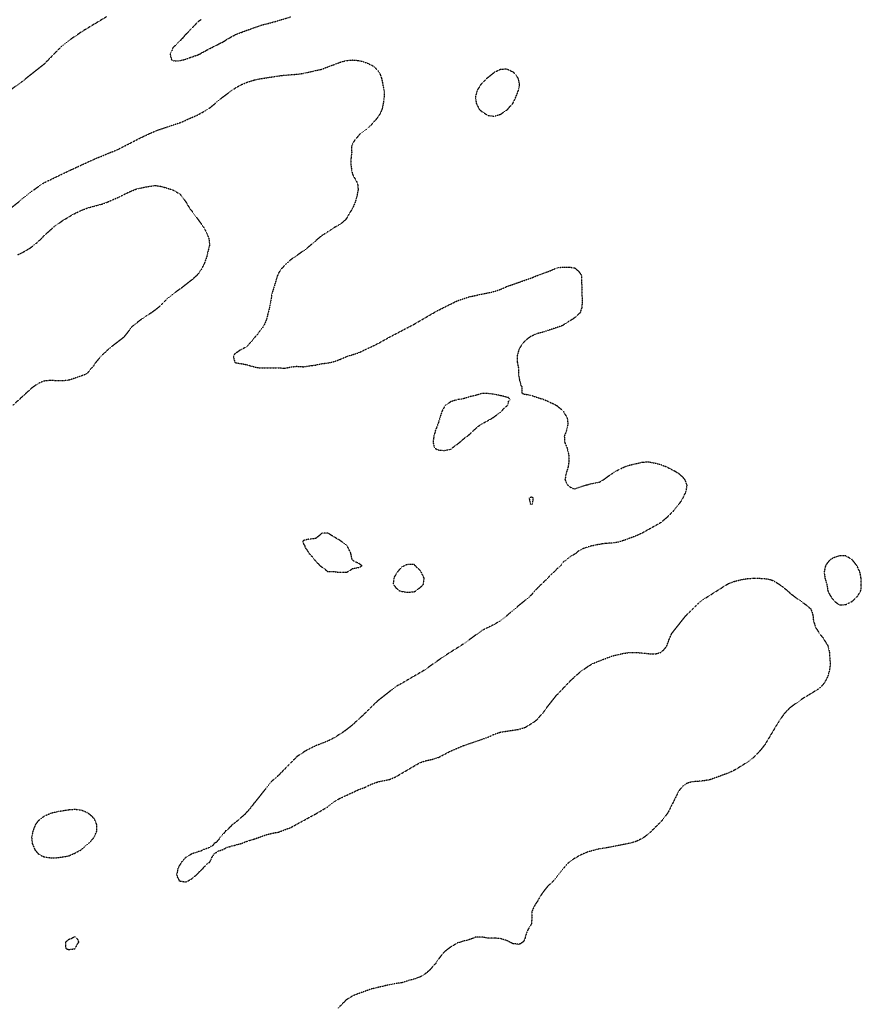
# Model space of a CAD drawing. Units: feet. Extents: x 2186736 to 2208060, y 13751049 to 13769721.
# Drawn here: x 2198920 to 2199368, y 13751534 to 13752058 of the extents above; entities that cross this region are included whole.
import ezdxf

# ---------------------------------------------------------------- set-up
doc = ezdxf.new("R2010")
doc.units = ezdxf.units.FT
doc.header["$MEASUREMENT"] = 0
doc.linetypes.add('HIDDEN2', pattern=[0.1875, 0.125, -0.0625])
doc.layers.add('EXISTING CONTOURS', color=252, linetype='HIDDEN2')

msp = doc.modelspace()

# ---------------------------------------------------------------- linework, layer by layer
at = {"layer": 'EXISTING CONTOURS', "color": 252, "linetype": 'HIDDEN2', "lineweight": -3}
for points, elevation in [([(2198966.12, 13752059.34), (2198953.58, 13752051.8), (2198945.75, 13752046.5), (2198942.14, 13752043.55), (2198938.87, 13752040.27), (2198932.91, 13752034.12), (2198921.36, 13752024.97), (2198909.95, 13752016.69)], 717), ([(2199016.45, 13752057.83), (2199014.94, 13752056.78), (2199014.08, 13752056.06), (2199012.99, 13752054.73), (2199011.01, 13752052.78), (2199009.81, 13752051.35), (2199008.37, 13752050.03), (2199008.12, 13752049.75), (2199007.83, 13752049.5), (2199006.65, 13752047.95), (2199004.95, 13752046.36), (2199004.77, 13752046.22), (2199003.42, 13752044.62), (2199001.81, 13752043.25), (2199001.67, 13752043.08), (2199001.52, 13752042.94), (2199001.28, 13752042.4), (2199000.7, 13752040.78), (2198999.97, 13752039.66), (2199000.22, 13752038.07), (2199000.32, 13752037.87), (2199000.75, 13752036.38), (2199001.49, 13752036.05), (2199001.81, 13752035.97), (2199002.17, 13752036.02), (2199004.65, 13752035.94), (2199005.09, 13752035.98), (2199005.39, 13752036.08), (2199006.88, 13752036.38), (2199007.95, 13752036.8), (2199008.37, 13752036.85), (2199009.07, 13752037.08), (2199010.37, 13752037.66), (2199011.65, 13752037.95), (2199012.82, 13752038.5), (2199014.14, 13752038.86), (2199014.94, 13752039.15), (2199015.25, 13752039.34), (2199015.96, 13752039.66), (2199017.35, 13752040.53), (2199018.22, 13752040.89), (2199019.47, 13752041.68), (2199021.5, 13752042.64), (2199021.69, 13752042.75), (2199022.16, 13752042.94), (2199023.82, 13752043.9), (2199024.78, 13752044.26), (2199026.01, 13752044.99), (2199028.06, 13752045.94), (2199028.22, 13752046.06), (2199028.53, 13752046.22), (2199030.2, 13752047.36), (2199031.34, 13752047.97), (2199032.27, 13752048.57), (2199034.12, 13752049.5), (2199034.41, 13752049.71), (2199034.62, 13752049.82), (2199036.73, 13752050.67), (2199037.9, 13752051.03), (2199039.11, 13752051.58), (2199048.82, 13752054.99), (2199054.73, 13752056.48), (2199064.15, 13752059.31)], 716), ([(2198915.25, 13751957.64), (2198926.9, 13751966.93), (2198932.69, 13751970.99), (2198946.18, 13751977.46), (2198959.16, 13751983.44), (2198972.28, 13751988.86), (2198985.41, 13751995.58), (2198991.97, 13751998.56), (2199005.53, 13752003.13), (2199014.63, 13752007.16), (2199018.86, 13752009.48), (2199021.5, 13752011.25), (2199027.99, 13752016.69), (2199034.62, 13752021.47), (2199037.9, 13752023.29), (2199041.18, 13752024.64), (2199044.46, 13752025.66), (2199047.74, 13752026.38), (2199059.18, 13752028.13), (2199068.34, 13752028.9), (2199071.18, 13752029.34), (2199080.55, 13752031.45), (2199090.39, 13752035.14), (2199093.68, 13752036.1), (2199096.96, 13752036.37), (2199100.24, 13752036.1), (2199102.64, 13752035.5), (2199105.04, 13752034.62), (2199107.26, 13752033.56), (2199107.94, 13752033.1), (2199109.13, 13752032.15), (2199110.73, 13752030.46), (2199111.19, 13752029.82), (2199111.83, 13752028.29), (2199112.45, 13752026.54), (2199113.75, 13752019.97), (2199113.77, 13752016.69), (2199113.35, 13752013.41), (2199112.68, 13752010.13), (2199111.9, 13752008.31), (2199110.71, 13752006.22), (2199109.23, 13752004.42), (2199108.39, 13752003.57), (2199107.72, 13752002.65), (2199106.07, 13752001.02), (2199105.13, 13752000.29), (2199104.31, 13751999.49), (2199100.96, 13751997.01), (2199100.65, 13751996.59), (2199100.24, 13751996.16), (2199098.14, 13751993.73), (2199096.96, 13751991.72), (2199096.5, 13751990.45), (2199096.53, 13751987.17), (2199096.16, 13751983.89), (2199096.12, 13751980.6), (2199096.56, 13751977.32), (2199096.96, 13751975.66), (2199097.78, 13751974.04), (2199098.73, 13751972.53), (2199099.58, 13751970.76), (2199099.7, 13751970.23), (2199099.93, 13751967.79), (2199099.98, 13751967.48), (2199099.94, 13751967.19), (2199099.47, 13751964.97), (2199099.39, 13751964.2), (2199098.44, 13751960.92), (2199097.12, 13751957.64), (2199095.06, 13751954.36), (2199093.68, 13751951.89), (2199093.3, 13751951.45), (2199091.58, 13751949.89), (2199089.65, 13751948.54), (2199087.53, 13751947.38), (2199087.11, 13751947.19), (2199085.56, 13751946.07), (2199083.83, 13751944.98), (2199083.57, 13751944.77), (2199081.59, 13751943.47), (2199080.55, 13751942.9), (2199072.59, 13751936.07), (2199064.15, 13751930.12), (2199061.8, 13751928.11), (2199058.73, 13751924.83), (2199057.59, 13751922.92), (2199057.01, 13751921.55), (2199054, 13751911.71), (2199053.67, 13751909.06), (2199052.55, 13751903.62), (2199052.07, 13751901.86), (2199051.22, 13751898.38), (2199050.3, 13751896.03), (2199049.09, 13751893.95), (2199047.65, 13751892.12), (2199047.55, 13751892.02), (2199046.25, 13751890.24), (2199044.87, 13751888.74), (2199044.7, 13751888.5), (2199043.28, 13751886.64), (2199042.09, 13751885.46), (2199041.72, 13751884.92), (2199041.18, 13751884.38), (2199039.9, 13751883.46), (2199037.9, 13751882.36), (2199037.34, 13751882.18), (2199035.77, 13751881.03), (2199034.62, 13751880.39), (2199033.56, 13751878.9), (2199033.73, 13751878.01), (2199034.38, 13751875.62), (2199034.62, 13751875.39), (2199038.8, 13751874.72), (2199041.18, 13751874.2), (2199042.58, 13751873.74), (2199045.18, 13751873.06), (2199047.74, 13751872.6), (2199047.99, 13751872.58), (2199057.59, 13751872.71), (2199060.87, 13751872.41), (2199064.15, 13751873.1), (2199064.99, 13751873.17), (2199066.37, 13751873.4), (2199067.43, 13751873.47), (2199068.45, 13751873.36), (2199069.72, 13751873.33), (2199070.71, 13751873.23), (2199071.71, 13751873.34), (2199072.79, 13751873.54), (2199075.53, 13751873.88), (2199077.27, 13751874.13), (2199080.55, 13751874.86), (2199083.83, 13751875.25), (2199087.11, 13751875.95), (2199090.39, 13751877.16), (2199093.68, 13751878.62), (2199100.24, 13751880.67), (2199110.36, 13751885.46), (2199116.49, 13751888.89), (2199129.76, 13751895.85), (2199141.85, 13751902.9), (2199152.73, 13751908.33), (2199159.29, 13751910.48), (2199172.42, 13751913.26), (2199175.7, 13751914.37), (2199178.98, 13751915.87), (2199192.91, 13751920.74), (2199195.81, 13751921.97), (2199202.41, 13751924.36), (2199204.67, 13751925.38), (2199205.22, 13751925.68), (2199208.5, 13751926.26), (2199209.93, 13751926.26), (2199210.39, 13751926.22), (2199211.79, 13751926.22), (2199213.08, 13751926.13), (2199213.95, 13751925.94), (2199215.07, 13751925.84), (2199215.67, 13751925.44), (2199216.38, 13751924.83), (2199217.35, 13751923.83), (2199218.35, 13751922.44), (2199218.63, 13751921.84), (2199218.73, 13751921.55), (2199218.84, 13751918.27), (2199219.13, 13751907.64), (2199218.99, 13751905.15), (2199218.88, 13751904.61), (2199218.1, 13751902.12), (2199217.97, 13751901.86), (2199215.07, 13751899.18), (2199214.21, 13751898.58), (2199211.79, 13751897.22), (2199208.97, 13751895.3), (2199208.5, 13751895.04), (2199198.24, 13751891.6), (2199195.38, 13751890.87), (2199193.85, 13751890.27), (2199191.64, 13751889.2), (2199189.71, 13751887.85), (2199188.06, 13751886.22), (2199186.66, 13751884.34), (2199185.54, 13751882.52), (2199185.4, 13751882.18), (2199184.54, 13751878.9), (2199184.62, 13751875.62), (2199185.27, 13751872.34), (2199185.35, 13751868.87), (2199185.8, 13751866.04), (2199186.11, 13751865.2), (2199186.47, 13751863.43), (2199187.09, 13751862.49), (2199187.1, 13751860.94), (2199186.96, 13751860.63), (2199186.98, 13751859.21), (2199188.26, 13751858.66), (2199189.5, 13751858.54), (2199191.07, 13751858.18), (2199192.1, 13751858.1), (2199193.63, 13751857.46), (2199198.38, 13751855.93), (2199198.66, 13751855.87), (2199205.22, 13751852.86), (2199205.56, 13751852.65), (2199208.5, 13751850.17), (2199209.21, 13751849.37), (2199211.13, 13751846.09), (2199211.57, 13751842.81), (2199210.91, 13751839.53), (2199209.64, 13751836.25), (2199209.85, 13751832.97), (2199211.23, 13751829.69), (2199211.95, 13751826.41), (2199212.11, 13751823.12), (2199212.08, 13751822.83), (2199211.62, 13751819.84), (2199210.61, 13751816.56), (2199210.35, 13751815.13), (2199210.33, 13751814.74), (2199209.98, 13751813.28), (2199210.46, 13751811.96), (2199211.65, 13751810), (2199211.69, 13751809.91), (2199211.79, 13751809.8), (2199213.78, 13751808.72), (2199215.07, 13751808.22), (2199216.32, 13751808.75), (2199218.35, 13751809.38), (2199218.76, 13751809.59), (2199221.3, 13751810.33), (2199221.63, 13751810.38), (2199223.84, 13751811.07), (2199228.19, 13751811.82), (2199230.72, 13751813.28), (2199233, 13751815.04), (2199234.75, 13751816.15), (2199234.98, 13751816.33), (2199236.97, 13751817.63), (2199239.09, 13751818.78), (2199241.35, 13751819.8), (2199243.69, 13751820.75), (2199251.16, 13751822.49), (2199254.44, 13751822.67), (2199257.72, 13751822.05), (2199261, 13751821.2), (2199264.3, 13751819.86), (2199268.63, 13751817.63), (2199270.64, 13751816.36), (2199272.36, 13751814.8), (2199273.66, 13751813.28), (2199273.82, 13751812.98), (2199274.7, 13751810.58), (2199274.81, 13751810), (2199274.66, 13751809.46), (2199274.32, 13751806.92), (2199274.27, 13751806.72), (2199274.22, 13751806.62), (2199273.12, 13751804.44), (2199272.76, 13751803.44), (2199270.63, 13751800.16), (2199268.02, 13751796.88), (2199264.28, 13751793.12), (2199261, 13751790.33), (2199260.98, 13751790.32), (2199251.16, 13751784.83), (2199247.87, 13751783.28), (2199241.31, 13751780.86), (2199241, 13751780.79), (2199238.03, 13751779.87), (2199234.75, 13751779.4), (2199231.47, 13751779.25), (2199230.02, 13751779.03), (2199229.66, 13751779), (2199226.88, 13751778.5), (2199224.91, 13751778.05), (2199224.15, 13751777.96), (2199221.66, 13751777.16), (2199221.55, 13751777.11), (2199219.2, 13751776.34), (2199218.35, 13751775.78), (2199217.1, 13751775.15), (2199215.8, 13751773.91), (2199215.32, 13751773.66), (2199215.07, 13751773.47), (2199213.19, 13751772.51), (2199211.79, 13751771.42), (2199211.31, 13751771.11), (2199210.89, 13751770.63), (2199209.48, 13751769.66), (2199208.5, 13751768.62), (2199207.96, 13751767.9), (2199207.67, 13751767.35), (2199206.31, 13751766.26), (2199204.62, 13751764.67), (2199204.12, 13751764.07), (2199202.94, 13751763.07), (2199201.34, 13751761.39), (2199200.86, 13751760.79), (2199195.38, 13751755.6), (2199192.1, 13751751.91), (2199191.16, 13751750.95), (2199180.9, 13751742.46), (2199178.98, 13751740.72), (2199175.06, 13751737.82), (2199172.42, 13751736.21), (2199165.85, 13751732.98), (2199156.01, 13751725.8), (2199146.17, 13751719.57), (2199134.73, 13751711.58), (2199122.84, 13751704.66), (2199119.92, 13751703.07), (2199110.08, 13751695.29), (2199101.73, 13751687.11), (2199099.67, 13751685.33), (2199096.61, 13751682.39), (2199092.91, 13751679.53), (2199087.11, 13751675.81), (2199083.83, 13751674.16), (2199077.27, 13751671.6), (2199071.96, 13751668.93), (2199067.43, 13751665.9), (2199067.15, 13751665.64), (2199057.59, 13751655.9), (2199054.31, 13751653.04), (2199053.82, 13751652.52), (2199044.46, 13751640.94), (2199043.82, 13751640.04), (2199043.26, 13751639.4), (2199042.4, 13751638.18), (2199040.84, 13751636.46), (2199040.48, 13751636.12), (2199039.27, 13751634.75), (2199037.9, 13751633.66), (2199037.47, 13751633.26), (2199036.88, 13751632.84), (2199035.74, 13751631.72), (2199034.62, 13751630.95), (2199033.89, 13751630.28), (2199032.83, 13751629.56), (2199032.19, 13751628.7), (2199031.34, 13751627.97), (2199030.51, 13751627.1), (2199029.35, 13751626.27), (2199028.88, 13751625.45), (2199028.06, 13751624.69), (2199027.32, 13751623.73), (2199026.38, 13751622.99), (2199025.95, 13751621.83), (2199024.31, 13751620.18), (2199023.31, 13751619.71), (2199022.63, 13751618.58), (2199021.5, 13751618.09), (2199020.57, 13751617.36), (2199018.5, 13751616.72), (2199018.22, 13751616.59), (2199018.11, 13751616.53), (2199017.79, 13751616.43), (2199015.9, 13751615.47), (2199014.94, 13751615.34), (2199013.35, 13751614.74), (2199013.22, 13751614.72), (2199011.65, 13751614.29), (2199010.98, 13751613.82), (2199009.6, 13751613.15), (2199008.88, 13751612.65), (2199008.37, 13751612.42), (2199007.23, 13751611.02), (2199006.04, 13751609.87), (2199005.75, 13751609.21), (2199005.09, 13751608.3), (2199004.51, 13751607.17), (2199004.08, 13751606.59), (2199003.83, 13751605.32), (2199003.78, 13751604.62), (2199003.4, 13751603.31), (2199003.76, 13751601.97), (2199004.42, 13751600.7), (2199004.69, 13751600.03), (2199004.92, 13751599.86), (2199005.09, 13751599.78), (2199008.37, 13751599.2), (2199009.98, 13751600.03), (2199010.97, 13751600.72), (2199011.65, 13751601.01), (2199014.28, 13751603.31), (2199014.58, 13751603.67), (2199014.94, 13751603.97), (2199016.19, 13751605.33), (2199017.57, 13751606.59), (2199017.82, 13751606.98), (2199019.44, 13751608.65), (2199021.14, 13751609.87), (2199021.2, 13751610.16), (2199021.5, 13751610.57), (2199022.21, 13751612.43), (2199022.85, 13751613.15), (2199023.51, 13751614.41), (2199024.78, 13751615.06), (2199025.52, 13751615.69), (2199027.99, 13751616.43), (2199028.02, 13751616.47), (2199028.06, 13751616.46), (2199028.11, 13751616.48), (2199030.13, 13751617.64), (2199031.34, 13751617.88), (2199032.67, 13751618.38), (2199033.37, 13751618.47), (2199034.62, 13751618.79), (2199035.27, 13751619.06), (2199037.9, 13751619.71), (2199037.9, 13751619.71), (2199037.9, 13751619.71), (2199037.9, 13751619.71), (2199040.2, 13751620.7), (2199041.18, 13751620.96), (2199042.69, 13751621.49), (2199044.46, 13751622), (2199047.4, 13751622.99), (2199047.64, 13751623.1), (2199051.02, 13751624.32), (2199054.31, 13751625.16), (2199057.59, 13751625.73), (2199064.15, 13751628.2), (2199077.27, 13751635.37), (2199083.83, 13751639.19), (2199087.63, 13751642.16), (2199089.68, 13751643.39), (2199100.24, 13751648.32), (2199103.52, 13751649.53), (2199106.8, 13751651.14), (2199110.08, 13751652.36), (2199116.64, 13751653.76), (2199119.92, 13751655.12), (2199132.77, 13751662.64), (2199133.05, 13751662.78), (2199136.33, 13751663.8), (2199139.61, 13751664.5), (2199142.89, 13751665.56), (2199149.45, 13751668.98), (2199156.01, 13751671.72), (2199168.56, 13751676.06), (2199172.42, 13751677.78), (2199175.7, 13751678.94), (2199185.54, 13751680.42), (2199188.82, 13751681.47), (2199189.2, 13751681.67), (2199193.28, 13751684.15), (2199195.12, 13751685.59), (2199198.66, 13751689.58), (2199200.25, 13751691.89), (2199205.44, 13751698.45), (2199213.36, 13751706.72), (2199218.35, 13751711.16), (2199222.46, 13751714.02), (2199224.91, 13751715.46), (2199234.75, 13751719.31), (2199241.31, 13751720.87), (2199244.59, 13751721.26), (2199247.87, 13751721.3), (2199253.78, 13751720.76), (2199254.44, 13751720.65), (2199255.27, 13751720.58), (2199256.88, 13751720.59), (2199257.72, 13751720.5), (2199258.51, 13751720.62), (2199260.91, 13751721.33), (2199261, 13751721.35), (2199261.04, 13751721.37), (2199261.11, 13751721.42), (2199262.77, 13751722.93), (2199264.1, 13751724.7), (2199264.17, 13751724.81), (2199265.08, 13751727.18), (2199265.3, 13751727.98), (2199266.68, 13751731.26), (2199274.35, 13751740.88), (2199280.95, 13751747.4), (2199283.96, 13751749.72), (2199296.27, 13751757.51), (2199297.09, 13751757.95), (2199300.37, 13751759.17), (2199303.65, 13751759.99), (2199306.93, 13751760.53), (2199310.21, 13751760.82), (2199313.49, 13751760.73), (2199316.77, 13751760.5), (2199319.27, 13751760), (2199320.05, 13751759.78), (2199321.56, 13751759.01), (2199323.33, 13751757.91), (2199323.6, 13751757.78), (2199325.54, 13751756.43), (2199326.61, 13751755.46), (2199327.38, 13751754.99), (2199329.11, 13751753.44), (2199329.9, 13751752.49), (2199330.89, 13751751.94), (2199332.74, 13751750.51), (2199333.18, 13751750.08), (2199334.7, 13751749.18), (2199336.46, 13751747.79), (2199336.54, 13751747.75), (2199336.66, 13751747.67), (2199338.52, 13751746.45), (2199339.74, 13751745.23), (2199340.27, 13751744.91), (2199340.77, 13751744.38), (2199341.4, 13751742.76), (2199341.4, 13751742.72), (2199341.85, 13751741.1), (2199342.02, 13751740.1), (2199342.08, 13751738.77), (2199342.2, 13751737.82), (2199342.45, 13751737.25), (2199343.02, 13751735.37), (2199343.25, 13751734.77), (2199343.31, 13751734.54), (2199344.52, 13751732.76), (2199345.37, 13751731.26), (2199347.29, 13751728.97), (2199349.81, 13751724.93), (2199349.91, 13751724.7), (2199350.63, 13751721.42), (2199351.1, 13751714.86), (2199350.65, 13751711.58), (2199349.69, 13751708.3), (2199347.95, 13751705.01), (2199346.3, 13751703.18), (2199344.62, 13751701.73), (2199339.74, 13751698.73), (2199339.34, 13751698.45), (2199336.46, 13751696.78), (2199329.69, 13751691.89), (2199326.55, 13751688.67), (2199323.33, 13751683.94), (2199316.48, 13751672.49), (2199313.6, 13751668.82), (2199310.37, 13751665.49), (2199306.63, 13751662.66), (2199300.37, 13751658.79), (2199297.09, 13751657.21), (2199287.24, 13751653.64), (2199283.96, 13751653.03), (2199280.68, 13751652.69), (2199280.51, 13751652.69), (2199277.47, 13751652.46), (2199277.4, 13751652.45), (2199274.97, 13751651.67), (2199274.12, 13751651.26), (2199272.99, 13751650.37), (2199271.39, 13751648.69), (2199270.84, 13751647.99), (2199270.08, 13751646.72), (2199264.8, 13751636.12), (2199261.78, 13751632.05), (2199255.21, 13751625.5), (2199252.06, 13751622.99), (2199251.16, 13751622.42), (2199247.87, 13751620.78), (2199244.59, 13751619.8), (2199231.47, 13751617.26), (2199228.19, 13751616.8), (2199221.63, 13751615.03), (2199218.35, 13751613.6), (2199213.91, 13751611.03), (2199212.27, 13751609.87), (2199211.79, 13751609.4), (2199209.34, 13751606.59), (2199204.16, 13751600.03), (2199200.65, 13751596.75), (2199198.06, 13751593.47), (2199196, 13751590.19), (2199195.38, 13751589), (2199193.95, 13751586.9), (2199192.43, 13751583.62), (2199192.22, 13751577.06), (2199192.1, 13751576.74), (2199190.19, 13751573.78), (2199189, 13751570.5), (2199188.82, 13751569.49), (2199188.14, 13751567.9), (2199187.57, 13751567.22), (2199186.35, 13751566.41), (2199185.54, 13751566.06), (2199184.55, 13751566.23), (2199183.2, 13751566.27), (2199182.26, 13751566.4), (2199181.73, 13751566.7), (2199180.63, 13751567.22), (2199179.58, 13751567.83), (2199178.98, 13751568.09), (2199175.7, 13751569.07), (2199172.42, 13751569.4), (2199169.13, 13751569.27), (2199165.85, 13751569.96), (2199162.57, 13751569.93), (2199160.69, 13751569.1), (2199158.22, 13751568.29), (2199156.01, 13751567.79), (2199152.73, 13751566.72), (2199149.45, 13751564.81), (2199146.17, 13751562.31), (2199144.51, 13751560.66), (2199141.14, 13751555.85), (2199138.04, 13751552.38), (2199136.31, 13751550.84), (2199133.05, 13751548.71), (2199129.58, 13751547.53), (2199126.48, 13751546.71), (2199123.2, 13751545.59), (2199119.92, 13751545.23), (2199116.64, 13751544.58), (2199106.8, 13751542.25), (2199098.65, 13751539.28), (2199096.96, 13751538.57), (2199093.68, 13751536.56), (2199089.37, 13751532.16)], 717), ([(2198918.51, 13751932.67), (2198920.83, 13751933.63), (2198924.98, 13751936.05), (2198926.91, 13751937.4), (2198928.75, 13751938.84), (2198932.13, 13751942.02), (2198932.91, 13751942.9), (2198933.77, 13751943.66), (2198934.6, 13751944.52), (2198935.49, 13751945.22), (2198936.2, 13751945.9), (2198938.36, 13751947.8), (2198942.76, 13751950.93), (2198948.49, 13751954.36), (2198952.6, 13751956.32), (2198955.88, 13751957.62), (2198963.63, 13751959.73), (2198966.07, 13751960.57), (2198966.83, 13751960.92), (2198972.9, 13751963.58), (2198978.85, 13751966.51), (2198982.13, 13751967.77), (2198986.76, 13751968.83), (2198991.97, 13751969.64), (2198995.25, 13751969.14), (2199000.8, 13751967.48), (2199001.81, 13751967.05), (2199005.09, 13751965.11), (2199005.98, 13751964.2), (2199008.31, 13751960.92), (2199010.24, 13751957.64), (2199010.84, 13751956.82), (2199011.65, 13751955.88), (2199017.54, 13751947.8), (2199019.36, 13751944.52), (2199020.6, 13751941.23), (2199020.9, 13751937.95), (2199019.32, 13751931.39), (2199018.15, 13751928.11), (2199016.44, 13751924.83), (2199014.94, 13751922.73), (2199013.9, 13751921.55), (2199011.65, 13751919.53), (2199005.87, 13751914.99), (2199001.81, 13751912.19), (2199001.27, 13751911.71), (2198998.53, 13751909.53), (2198994.23, 13751905.15), (2198991.97, 13751903.37), (2198989.87, 13751901.86), (2198987.11, 13751900.16), (2198983.29, 13751897.42), (2198982.13, 13751896.43), (2198981.44, 13751895.99), (2198980.51, 13751895.3), (2198979.68, 13751894.47), (2198978.21, 13751892.66), (2198975.12, 13751888.74), (2198967.93, 13751883.25), (2198963.27, 13751878.9), (2198960.43, 13751875.62), (2198959.16, 13751873.58), (2198957.99, 13751872.34), (2198957.09, 13751871.13), (2198955.88, 13751869.8), (2198955.43, 13751869.51), (2198954.56, 13751869.06), (2198953.18, 13751868.48), (2198946.04, 13751866.05), (2198942.76, 13751865.67), (2198936.2, 13751865.9), (2198932.91, 13751865.62), (2198929.63, 13751864.22), (2198926.35, 13751861.9), (2198916.22, 13751852.65)], 718)]:
    msp.add_lwpolyline(points, dxfattribs=dict(at, elevation=elevation))
for points, elevation in [([(2199175.7, 13752031.37), (2199172.42, 13752029.73), (2199168.39, 13752026.54), (2199165.21, 13752023.26), (2199163.15, 13752019.97), (2199162.42, 13752016.84), (2199162.4, 13752016.69), (2199162.76, 13752013.41), (2199164.39, 13752010.13), (2199165.85, 13752008.88), (2199169.11, 13752006.85), (2199169.13, 13752006.84), (2199172.42, 13752006.47), (2199175.7, 13752007.49), (2199178.98, 13752009.69), (2199179.46, 13752010.13), (2199180.75, 13752011.64), (2199182.26, 13752013.3), (2199182.34, 13752013.41), (2199183.87, 13752016.69), (2199185.17, 13752019.97), (2199185.77, 13752023.02), (2199185.83, 13752023.26), (2199185.81, 13752023.53), (2199185.27, 13752026.27), (2199185.18, 13752026.54), (2199184.04, 13752028.31), (2199182.55, 13752029.82), (2199182.38, 13752029.93), (2199180.15, 13752030.99), (2199178.98, 13752031.42), (2199175.7, 13752031.37)], 717), ([(2199153.96, 13751832.97), (2199154.99, 13751833.99), (2199156.81, 13751835.45), (2199157.99, 13751836.25), (2199158.68, 13751836.86), (2199159.29, 13751837.29), (2199160.4, 13751838.42), (2199161.67, 13751839.53), (2199162.08, 13751840.02), (2199163.84, 13751841.54), (2199165.83, 13751842.83), (2199165.85, 13751842.84), (2199171.66, 13751846.09), (2199175.7, 13751849.05), (2199177.43, 13751850.92), (2199179.17, 13751852.46), (2199179.46, 13751852.65), (2199179.77, 13751853.44), (2199180.03, 13751854.88), (2199180.85, 13751855.93), (2199179.89, 13751856.85), (2199178.98, 13751856.98), (2199177.45, 13751857.46), (2199177.3, 13751857.53), (2199175.7, 13751857.84), (2199174.63, 13751858.14), (2199173.29, 13751858.33), (2199171.85, 13751858.65), (2199168.89, 13751858.96), (2199165.85, 13751859.02), (2199162.57, 13751857.99), (2199159.29, 13751857.26), (2199156.01, 13751856.22), (2199152.73, 13751855.69), (2199149.45, 13751854.73), (2199146.26, 13751852.65), (2199146.17, 13751852.52), (2199144.46, 13751849.37), (2199142.55, 13751843.15), (2199141.66, 13751840.75), (2199141.07, 13751839.53), (2199140.84, 13751838.3), (2199140.36, 13751837), (2199140.17, 13751836.25), (2199140.17, 13751835.68), (2199139.8, 13751833.16), (2199139.81, 13751832.97), (2199139.95, 13751832.62), (2199140.45, 13751830.52), (2199141.11, 13751829.69), (2199142.3, 13751829.09), (2199142.89, 13751828.95), (2199143.64, 13751828.94), (2199145.24, 13751828.76), (2199146.17, 13751828.75), (2199146.89, 13751828.96), (2199149.45, 13751829.46), (2199149.56, 13751829.57), (2199151.32, 13751831.1), (2199152.73, 13751832), (2199153.25, 13751832.45), (2199153.96, 13751832.97)], 717), ([(2199191.09, 13751802.43), (2199191.48, 13751800.78), (2199191.58, 13751800.16), (2199191.94, 13751800), (2199192.1, 13751799.89), (2199192.32, 13751799.94), (2199192.73, 13751800.16), (2199192.71, 13751800.77), (2199193.11, 13751802.43), (2199193.09, 13751803.44), (2199192.42, 13751803.76), (2199192.1, 13751803.95), (2199191.78, 13751803.76), (2199190.96, 13751803.44), (2199191.09, 13751802.43)], 717), ([(2199093.79, 13751763.95), (2199094.18, 13751764.07), (2199095.91, 13751765.12), (2199096.96, 13751765.91), (2199100.24, 13751766.47), (2199102.12, 13751767.35), (2199100.24, 13751768.69), (2199098.86, 13751769.25), (2199096.96, 13751770.28), (2199096.84, 13751770.52), (2199096.81, 13751770.63), (2199096.23, 13751773.19), (2199096.12, 13751773.91), (2199094.57, 13751777.19), (2199093.68, 13751778.47), (2199090.58, 13751780.66), (2199090.39, 13751780.81), (2199085.43, 13751783.75), (2199084.5, 13751784.43), (2199083.83, 13751784.76), (2199080.55, 13751784.62), (2199079.68, 13751783.75), (2199077.27, 13751781.84), (2199073.99, 13751781.52), (2199073.1, 13751781.36), (2199070.71, 13751780.76), (2199070.57, 13751780.47), (2199070.71, 13751779.43), (2199071.53, 13751778.01), (2199071.61, 13751777.19), (2199072.72, 13751775.92), (2199073.83, 13751773.91), (2199073.93, 13751773.85), (2199075.57, 13751772.21), (2199076.68, 13751770.63), (2199076.99, 13751770.35), (2199077.27, 13751769.99), (2199079.81, 13751767.35), (2199082.17, 13751765.69), (2199083.83, 13751764.31), (2199084.09, 13751764.33), (2199086.88, 13751764.3), (2199087.11, 13751764.32), (2199087.34, 13751764.3), (2199088.83, 13751764.07), (2199093.68, 13751763.93), (2199093.79, 13751763.95)], 717), ([(2199359.42, 13751746.77), (2199362.7, 13751748.41), (2199365.37, 13751750.95), (2199365.98, 13751751.75), (2199367.41, 13751754.23), (2199367.63, 13751757.51), (2199367.5, 13751760.79), (2199366.88, 13751764.07), (2199365.3, 13751767.35), (2199362.77, 13751770.63), (2199362.7, 13751770.69), (2199359.42, 13751772.59), (2199356.14, 13751772.65), (2199352.86, 13751771.63), (2199352.24, 13751771.25), (2199351.08, 13751770.63), (2199349.58, 13751768.94), (2199349, 13751767.93), (2199348.57, 13751767.35), (2199347.84, 13751764.07), (2199348.29, 13751760.79), (2199349.29, 13751757.51), (2199349.31, 13751757.24), (2199349.78, 13751754.23), (2199350.74, 13751752.11), (2199352.03, 13751750.12), (2199352.86, 13751749.28), (2199353.6, 13751748.4), (2199355.41, 13751746.94), (2199356.14, 13751746.56), (2199357.14, 13751746.67), (2199358.44, 13751746.68), (2199359.42, 13751746.77)], 717), ([(2199130.98, 13751754.23), (2199132.09, 13751755.19), (2199133.05, 13751755.88), (2199134.72, 13751757.51), (2199135.08, 13751760.79), (2199133.52, 13751764.07), (2199133.05, 13751764.8), (2199130.06, 13751767.65), (2199129.76, 13751767.98), (2199126.48, 13751768.13), (2199125.88, 13751767.95), (2199123.61, 13751766.94), (2199123.2, 13751766.67), (2199121.91, 13751765.37), (2199120.85, 13751764.07), (2199120.47, 13751763.52), (2199119.22, 13751761.49), (2199119.01, 13751760.79), (2199118.6, 13751757.51), (2199119.92, 13751755.86), (2199121.6, 13751754.23), (2199122.77, 13751753.8), (2199123.2, 13751753.7), (2199123.78, 13751753.65), (2199125.61, 13751753.36), (2199126.48, 13751753.3), (2199129.76, 13751753.6), (2199130.98, 13751754.23)], 717), ([(2198959.63, 13751632.84), (2198959.42, 13751633.09), (2198957.71, 13751634.67), (2198955.88, 13751636.04), (2198955.83, 13751636.07), (2198955.75, 13751636.12), (2198953.54, 13751637.06), (2198952.6, 13751637.38), (2198949.32, 13751637.76), (2198946.04, 13751637.51), (2198939.48, 13751636.44), (2198936.2, 13751635.6), (2198932.91, 13751634.09), (2198931.06, 13751632.84), (2198929.63, 13751631.53), (2198928.23, 13751629.56), (2198926.95, 13751626.27), (2198926.28, 13751622.99), (2198926.65, 13751619.71), (2198927.96, 13751616.43), (2198929.63, 13751614.38), (2198931.61, 13751613.15), (2198932.91, 13751612.59), (2198936.2, 13751612.12), (2198939.48, 13751612.13), (2198942.76, 13751612.51), (2198943.27, 13751612.63), (2198946.04, 13751613.08), (2198946.09, 13751613.1), (2198946.23, 13751613.15), (2198948.3, 13751614.17), (2198949.32, 13751614.54), (2198950.51, 13751615.24), (2198952.6, 13751616.28), (2198952.81, 13751616.43), (2198954.4, 13751617.91), (2198956.6, 13751619.71), (2198959.59, 13751622.99), (2198960.92, 13751626.27), (2198960.98, 13751629.56), (2198960.5, 13751630.9), (2198959.63, 13751632.84)], 718), ([(2198949.55, 13751563.94), (2198950.51, 13751566.03), (2198951.39, 13751567.22), (2198950.82, 13751568.72), (2198949.32, 13751570.14), (2198948.58, 13751569.76), (2198947.47, 13751569.07), (2198946.04, 13751568.61), (2198945.33, 13751567.92), (2198944.26, 13751567.22), (2198944.35, 13751565.63), (2198944.33, 13751565.51), (2198944.46, 13751563.94), (2198945.54, 13751563.44), (2198946.04, 13751563.29), (2198949.32, 13751563.73), (2198949.42, 13751563.84), (2198949.55, 13751563.94)], 717)]:
    msp.add_lwpolyline(points, close=True, dxfattribs=dict(at, elevation=elevation))

doc.saveas('drawing.dxf')
